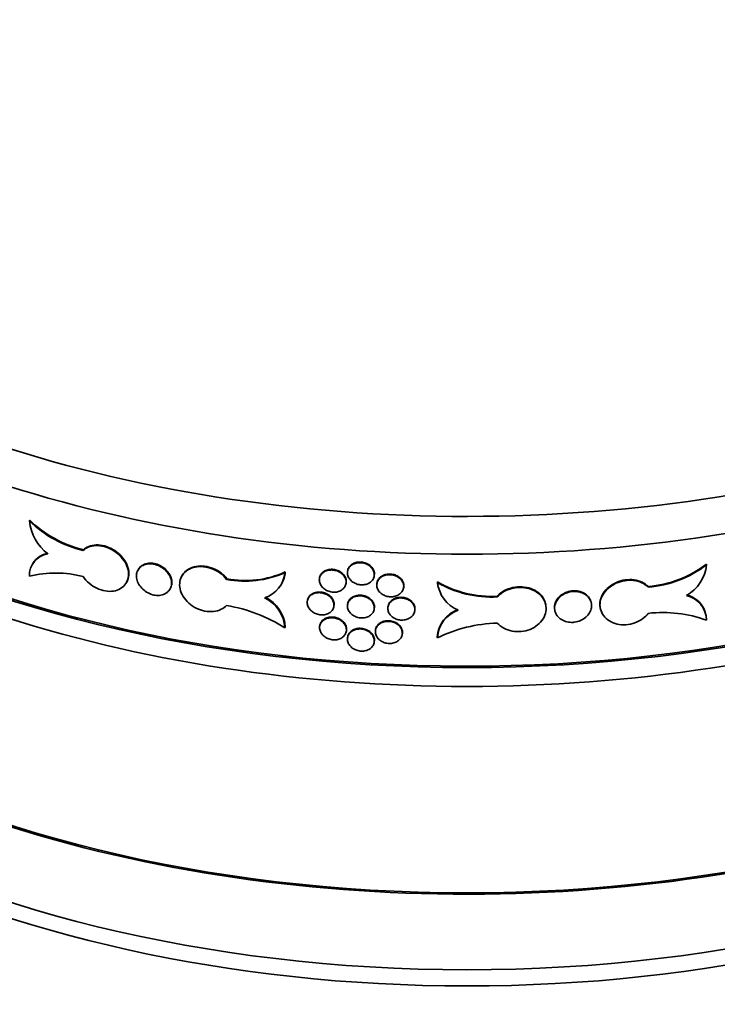
# Model space of a CAD drawing. Units: millimetres. Extents: x 0 to 744, y 0 to 1164.
# Drawn here: x 162 to 192, y 185 to 227 of the extents above; entities that cross this region are included whole.
import ezdxf
from ezdxf import colors
from ezdxf.entities.mleader import LeaderData, LeaderLine
from ezdxf.math import Vec2, Vec3

# ---------------------------------------------------------------- set-up
doc = ezdxf.new("R2010")
doc.units = ezdxf.units.MM
doc.layers.add('DV6_Défaut', color=7, linetype='Continuous')
doc.layers.add('Défaut', color=7, linetype='Continuous')

# ---------------------------------------------------------------- blocks, each defined once
blk = doc.blocks.new('_DOT')
at = {"color": 0}
blk.add_line((0, 0), (-1, 0), dxfattribs=at)
at = {"color": 0, "const_width": 0.333}
blk.add_lwpolyline([(-0.1665, 0, 1), (0.1665, 0, 1)], format="xyb", close=True, dxfattribs=at)
blk = doc.blocks.new('SE5')
at = {"layer": 'DV6_Défaut', "color": 7, "linetype": 'Continuous', "lineweight": 35}
for p, q in [((162.769, 205.738), (162.786, 205.766)), ((165.096, 204.464), (165.112, 204.491)), ((162.922, 203.905), (162.906, 203.878)), ((168.15, 203.869), (168.167, 203.896)), ((167.483, 203.652), (167.466, 203.625)), ((173.809, 203.508), (173.825, 203.535)), ((176.522, 203.598), (176.517, 203.569)), ((192.024, 203.835), (192.019, 203.864)), ((166.949, 203.051), (166.966, 203.078)), ((169.382, 203.399), (169.365, 203.371)), ((171.292, 203.212), (171.309, 203.24)), ((175.309, 203.291), (175.303, 203.262)), ((176.448, 203.018), (176.454, 203.047)), ((177.665, 203.345), (177.671, 203.374)), ((177.788, 203.07), (177.783, 203.041)), ((180.402, 203.079), (180.397, 203.108)), ((168.839, 202.782), (168.855, 202.809)), ((173.643, 202.976), (173.659, 203.003)), ((178.935, 202.837), (178.94, 202.866)), ((180.417, 202.95), (180.423, 202.919)), ((186.26, 202.691), (186.255, 202.719)), ((189.507, 202.876), (189.502, 202.905)), ((174.785, 202.314), (174.78, 202.286)), ((176.522, 202.165), (176.517, 202.136)), ((182.984, 202.452), (182.978, 202.48)), ((187.048, 202.182), (187.043, 202.211)), ((175.922, 202.033), (175.928, 202.062)), ((177.665, 201.912), (177.671, 201.941)), ((178.268, 202.059), (178.262, 202.03)), ((179.416, 201.835), (179.422, 201.863)), ((185.081, 202.105), (185.076, 202.134)), ((185.465, 201.899), (185.471, 201.871)), ((187.43, 201.988), (187.435, 201.959)), ((192.007, 201.653), (192.001, 201.683)), ((173.811, 201.119), (173.828, 201.147)), ((175.32, 201.229), (175.314, 201.2)), ((176.459, 200.956), (176.464, 200.985)), ((177.729, 201.052), (177.723, 201.024)), ((176.522, 200.732), (176.517, 200.703)), ((177.665, 200.479), (177.671, 200.508)), ((178.875, 200.819), (178.881, 200.848)), ((180.4, 200.691), (180.394, 200.72))]:
    blk.add_line(p, q, dxfattribs=at)
for centre, radius, start, end in [((166.248, 209.329), 5, 225.9124, 256.6752), ((164.83, 205.953), 2.072, 185.9461, 232.4017), ((166.263, 209.353), 4.995, 225.893, 256.6848), ((163.703, 203.385), 0.936, 98.3906, 182.1129), ((163.719, 203.412), 0.936, 98.3868, 148.2591), ((163.895, 198.757), 4.73, 75.2873, 103.7868), ((172.09, 207.279), 4.144, 258.8976, 294.5006), ((172.106, 207.307), 4.145, 258.9023, 294.504), ((172.562, 203.613), 1.252, 287.3138, 355.1715), ((172.578, 203.641), 1.252, 329.5176, 355.17), ((189.082, 207.788), 4.902, 274.9106, 306.8079), ((189.088, 207.76), 4.902, 274.9069, 306.8028), ((190.29, 204.03), 1.746, 299.8169, 353.5693), ((181.87, 203.267), 1.482, 186.1552, 192.3002), ((182.733, 207.098), 4.624, 239.6439, 273.0352), ((181.875, 203.238), 1.482, 186.155, 246.9523), ((182.739, 207.071), 4.626, 239.6562, 273.031), ((172.25, 201.011), 1.565, 3.9638, 64.0776), ((172.267, 201.039), 1.564, 3.9641, 64.0835), ((190.899, 201.452), 1.122, 11.8212, 76.9713), ((190.905, 201.423), 1.122, 1.2395, 76.9666), ((170.187, 195.398), 6.773, 57.6494, 80.6064), ((181.721, 200.647), 1.329, 108.9414, 176.8506), ((181.727, 200.618), 1.329, 108.9466, 176.8504), ((190.139, 196.258), 5.521, 70.007, 96.5666), ((183.152, 195.004), 6.317, 91.5215, 115.8212)]:
    blk.add_arc(centre, radius, start, end, dxfattribs=at)
for centre, major_axis, start_param, end_param in [((181.675, 229.605), (41, 0), 3.042779, 6.283185), ((181.675, 227.972), (-41, 0), 0, 3.141593), ((181.675, 223.073), (41, 0), 3.141593, 6.283185), ((181.675, 223.073), (-40.9, 0), 0.093047, 3.141593), ((181.675, 222.256), (-41, 0), 0, 3.141593), ((181.675, 213.275), (-41, 0), 0, 3.21145), ((181.675, 213.275), (40.9, 0), 3.141593, 6.283185), ((181.675, 210.009), (41, 0), 3.141593, 6.283185), ((181.675, 209.192), (-40.8, 0), 0.12476, 3.016832)]:
    blk.add_ellipse(centre, major_axis=major_axis, ratio=0.57735, start_param=start_param, end_param=end_param, dxfattribs=at)
for points, knots in [([(165.096, 203.332), (165.167, 203.227), (165.256, 203.128), (165.356, 203.043), (165.455, 202.957), (165.568, 202.884), (165.685, 202.827), (165.802, 202.771), (165.926, 202.731), (166.047, 202.71), (166.168, 202.69), (166.29, 202.688), (166.401, 202.705), (166.513, 202.723), (166.617, 202.76), (166.706, 202.813), (166.795, 202.865), (166.871, 202.936), (166.928, 203.018), (166.984, 203.1), (167.023, 203.197), (167.04, 203.299), (167.058, 203.4), (167.055, 203.511), (167.031, 203.621), (167.007, 203.731), (166.963, 203.844), (166.901, 203.95), (166.839, 204.056), (166.758, 204.158), (166.665, 204.248), (166.572, 204.338), (166.465, 204.419), (166.351, 204.484), (166.238, 204.548), (166.115, 204.598), (165.994, 204.63), (165.873, 204.662), (165.75, 204.677), (165.635, 204.673), (165.52, 204.668), (165.41, 204.645), (165.313, 204.605), (165.231, 204.57), (165.157, 204.522), (165.096, 204.464)], [0, 0, 0, 0, 0.067415, 0.067415, 0.067415, 0.134824, 0.134824, 0.134824, 0.202311, 0.202311, 0.202311, 0.269761, 0.269761, 0.269761, 0.3371, 0.3371, 0.3371, 0.404348, 0.404348, 0.404348, 0.471555, 0.471555, 0.471555, 0.538753, 0.538753, 0.538753, 0.605949, 0.605949, 0.605949, 0.673147, 0.673147, 0.673147, 0.740355, 0.740355, 0.740355, 0.807606, 0.807606, 0.807606, 0.874952, 0.874952, 0.874952, 0.942407, 0.942407, 0.942407, 1, 1, 1, 1]), ([(165.112, 204.491), (165.12, 204.499), (165.129, 204.507), (165.137, 204.514), (165.212, 204.578), (165.304, 204.628), (165.406, 204.66), (165.508, 204.691), (165.622, 204.705), (165.74, 204.7), (165.858, 204.695), (165.983, 204.671), (166.104, 204.63), (166.224, 204.589), (166.345, 204.53), (166.454, 204.458), (166.564, 204.386), (166.666, 204.298), (166.752, 204.203), (166.838, 204.107), (166.91, 204.001), (166.962, 203.893), (167.015, 203.785), (167.049, 203.671), (167.062, 203.562), (167.075, 203.453), (167.067, 203.345), (167.039, 203.247), (167.022, 203.187), (166.997, 203.13), (166.965, 203.078)], [0, 0, 0, 0, 0.0129164, 0.0129164, 0.0129164, 0.1273239, 0.1273239, 0.1273239, 0.2420972, 0.2420972, 0.2420972, 0.3570365, 0.3570365, 0.3570365, 0.4718904, 0.4718904, 0.4718904, 0.5865523, 0.5865523, 0.5865523, 0.7010676, 0.7010676, 0.7010676, 0.8155211, 0.8155211, 0.8155211, 0.9299611, 0.9299611, 0.9299611, 1, 1, 1, 1]), ([(168.15, 202.532), (168.064, 202.55), (167.977, 202.583), (167.896, 202.625), (167.815, 202.668), (167.738, 202.723), (167.672, 202.784), (167.606, 202.846), (167.548, 202.917), (167.504, 202.99), (167.459, 203.064), (167.427, 203.143), (167.41, 203.22), (167.393, 203.297), (167.39, 203.374), (167.401, 203.446), (167.413, 203.518), (167.439, 203.585), (167.478, 203.644), (167.517, 203.702), (167.57, 203.752), (167.632, 203.791), (167.695, 203.829), (167.768, 203.857), (167.847, 203.872), (167.926, 203.886), (168.012, 203.888), (168.098, 203.877), (168.115, 203.875), (168.133, 203.872), (168.15, 203.869)], [0, 0, 0, 0, 0.10868, 0.10868, 0.10868, 0.21736, 0.21736, 0.21736, 0.326053, 0.326053, 0.326053, 0.434755, 0.434755, 0.434755, 0.543442, 0.543442, 0.543442, 0.652114, 0.652114, 0.652114, 0.760795, 0.760795, 0.760795, 0.869494, 0.869494, 0.869494, 0.978192, 0.978192, 0.978192, 1, 1, 1, 1]), ([(168.167, 203.896), (168.082, 203.912), (167.997, 203.915), (167.918, 203.907), (167.837, 203.898), (167.76, 203.876), (167.693, 203.843), (167.626, 203.809), (167.568, 203.764), (167.523, 203.709), (167.509, 203.692), (167.495, 203.673), (167.483, 203.653)], [0, 0, 0, 0, 0.295377, 0.295377, 0.295377, 0.597965, 0.597965, 0.597965, 0.900606, 0.900606, 0.900606, 1, 1, 1, 1]), ([(168.15, 203.869), (168.237, 203.85), (168.324, 203.818), (168.406, 203.776), (168.487, 203.734), (168.564, 203.68), (168.631, 203.619), (168.698, 203.559), (168.756, 203.489), (168.801, 203.416), (168.846, 203.343), (168.878, 203.266), (168.896, 203.189), (168.913, 203.112), (168.916, 203.035), (168.905, 202.963), (168.893, 202.891), (168.866, 202.822), (168.827, 202.763), (168.787, 202.704), (168.734, 202.653), (168.671, 202.613), (168.608, 202.574), (168.534, 202.545), (168.455, 202.53), (168.376, 202.515), (168.289, 202.512), (168.203, 202.523), (168.186, 202.526), (168.168, 202.528), (168.15, 202.532)], [0, 0, 0, 0, 0.10868, 0.10868, 0.10868, 0.21736, 0.21736, 0.21736, 0.326053, 0.326053, 0.326053, 0.434755, 0.434755, 0.434755, 0.543442, 0.543442, 0.543442, 0.652114, 0.652114, 0.652114, 0.760795, 0.760795, 0.760795, 0.869494, 0.869494, 0.869494, 0.978192, 0.978192, 0.978192, 1, 1, 1, 1]), ([(168.855, 202.809), (168.891, 202.869), (168.915, 202.937), (168.924, 203.009), (168.933, 203.082), (168.927, 203.159), (168.907, 203.236), (168.887, 203.313), (168.852, 203.39), (168.806, 203.462), (168.759, 203.534), (168.699, 203.603), (168.63, 203.662), (168.562, 203.722), (168.483, 203.774), (168.401, 203.814), (168.326, 203.851), (168.246, 203.879), (168.167, 203.896)], [0, 0, 0, 0, 0.166687, 0.166687, 0.166687, 0.336238, 0.336238, 0.336238, 0.505775, 0.505775, 0.505775, 0.675335, 0.675335, 0.675335, 0.844918, 0.844918, 0.844918, 1, 1, 1, 1]), ([(176.51, 203.495), (176.51, 203.442), (176.521, 203.387), (176.542, 203.335), (176.564, 203.283), (176.596, 203.232), (176.637, 203.188), (176.677, 203.143), (176.727, 203.103), (176.782, 203.071), (176.837, 203.039), (176.899, 203.013), (176.963, 202.997), (177.026, 202.981), (177.093, 202.974), (177.158, 202.976), (177.222, 202.978), (177.287, 202.99), (177.345, 203.009), (177.404, 203.029), (177.458, 203.058), (177.504, 203.093), (177.55, 203.129), (177.588, 203.171), (177.616, 203.218), (177.644, 203.265), (177.662, 203.317), (177.669, 203.37), (177.676, 203.422), (177.672, 203.477), (177.657, 203.53), (177.642, 203.583), (177.615, 203.635), (177.58, 203.682), (177.545, 203.729), (177.5, 203.773), (177.449, 203.809), (177.398, 203.845), (177.339, 203.874), (177.277, 203.895), (177.215, 203.916), (177.149, 203.929), (177.084, 203.933), (177.019, 203.937), (176.953, 203.931), (176.892, 203.917), (176.831, 203.903), (176.773, 203.88), (176.723, 203.85), (176.672, 203.819), (176.628, 203.781), (176.595, 203.738), (176.561, 203.695), (176.536, 203.645), (176.522, 203.594), (176.514, 203.562), (176.51, 203.529), (176.51, 203.495)], [0, 0, 0, 0, 0.053701, 0.053701, 0.053701, 0.107401, 0.107401, 0.107401, 0.161105, 0.161105, 0.161105, 0.214812, 0.214812, 0.214812, 0.268514, 0.268514, 0.268514, 0.322213, 0.322213, 0.322213, 0.375913, 0.375913, 0.375913, 0.429619, 0.429619, 0.429619, 0.483324, 0.483324, 0.483324, 0.537025, 0.537025, 0.537025, 0.590724, 0.590724, 0.590724, 0.644426, 0.644426, 0.644426, 0.698132, 0.698132, 0.698132, 0.751836, 0.751836, 0.751836, 0.805536, 0.805536, 0.805536, 0.859235, 0.859235, 0.859235, 0.912939, 0.912939, 0.912939, 0.966645, 0.966645, 0.966645, 1, 1, 1, 1]), ([(176.522, 203.598), (176.528, 203.626), (176.536, 203.653), (176.548, 203.68), (176.569, 203.728), (176.602, 203.774), (176.642, 203.813), (176.683, 203.852), (176.733, 203.885), (176.788, 203.909), (176.843, 203.934), (176.905, 203.951), (176.968, 203.958), (177.032, 203.966), (177.099, 203.964), (177.163, 203.954), (177.228, 203.943), (177.292, 203.924), (177.351, 203.897), (177.409, 203.87), (177.464, 203.835), (177.509, 203.794), (177.555, 203.753), (177.594, 203.706), (177.622, 203.656), (177.65, 203.606), (177.668, 203.552), (177.675, 203.499), (177.68, 203.457), (177.678, 203.414), (177.67, 203.374)], [0, 0, 0, 0, 0.057421, 0.057421, 0.057421, 0.16477, 0.16477, 0.16477, 0.272127, 0.272127, 0.272127, 0.379488, 0.379488, 0.379488, 0.486841, 0.486841, 0.486841, 0.594187, 0.594187, 0.594187, 0.701536, 0.701536, 0.701536, 0.808896, 0.808896, 0.808896, 0.916255, 0.916255, 0.916255, 1, 1, 1, 1]), ([(171.292, 203.212), (171.217, 203.31), (171.122, 203.401), (171.018, 203.477), (170.913, 203.554), (170.794, 203.619), (170.672, 203.666), (170.55, 203.713), (170.42, 203.745), (170.294, 203.757), (170.169, 203.77), (170.043, 203.765), (169.928, 203.741), (169.813, 203.718), (169.705, 203.676), (169.613, 203.619), (169.522, 203.562), (169.444, 203.489), (169.387, 203.405), (169.329, 203.32), (169.289, 203.223), (169.272, 203.12), (169.254, 203.018), (169.257, 202.907), (169.281, 202.798), (169.305, 202.689), (169.351, 202.578), (169.414, 202.474), (169.477, 202.37), (169.56, 202.272), (169.656, 202.186), (169.751, 202.1), (169.862, 202.024), (169.979, 201.966), (170.097, 201.908), (170.224, 201.865), (170.349, 201.841), (170.475, 201.817), (170.604, 201.811), (170.724, 201.824), (170.845, 201.838), (170.961, 201.87), (171.062, 201.919), (171.149, 201.961), (171.227, 202.016), (171.292, 202.08)], [0, 0, 0, 0, 0.067415, 0.067415, 0.067415, 0.134824, 0.134824, 0.134824, 0.202311, 0.202311, 0.202311, 0.269761, 0.269761, 0.269761, 0.3371, 0.3371, 0.3371, 0.404348, 0.404348, 0.404348, 0.471555, 0.471555, 0.471555, 0.538753, 0.538753, 0.538753, 0.605949, 0.605949, 0.605949, 0.673147, 0.673147, 0.673147, 0.740355, 0.740355, 0.740355, 0.807606, 0.807606, 0.807606, 0.874952, 0.874952, 0.874952, 0.942407, 0.942407, 0.942407, 1, 1, 1, 1]), ([(169.381, 203.398), (169.419, 203.46), (169.466, 203.516), (169.521, 203.566), (169.599, 203.635), (169.695, 203.691), (169.802, 203.729), (169.908, 203.767), (170.027, 203.788), (170.15, 203.791), (170.272, 203.794), (170.402, 203.778), (170.527, 203.745), (170.652, 203.713), (170.777, 203.662), (170.891, 203.597), (171.005, 203.532), (171.112, 203.452), (171.201, 203.362), (171.24, 203.323), (171.276, 203.282), (171.309, 203.24)], [0, 0, 0, 0, 0.1148718, 0.1148718, 0.1148718, 0.2775396, 0.2775396, 0.2775396, 0.4402585, 0.4402585, 0.4402585, 0.6031346, 0.6031346, 0.6031346, 0.7662761, 0.7662761, 0.7662761, 0.9296344, 0.9296344, 0.9296344, 1, 1, 1, 1]), ([(175.296, 203.188), (175.296, 203.135), (175.308, 203.08), (175.329, 203.027), (175.35, 202.975), (175.383, 202.924), (175.423, 202.879), (175.463, 202.833), (175.513, 202.792), (175.568, 202.759), (175.623, 202.726), (175.684, 202.7), (175.748, 202.683), (175.811, 202.666), (175.878, 202.657), (175.942, 202.658), (176.007, 202.659), (176.071, 202.669), (176.129, 202.688), (176.187, 202.707), (176.242, 202.735), (176.287, 202.769), (176.333, 202.804), (176.371, 202.846), (176.399, 202.892), (176.427, 202.938), (176.445, 202.99), (176.452, 203.042), (176.459, 203.095), (176.454, 203.15), (176.44, 203.203), (176.425, 203.257), (176.399, 203.309), (176.364, 203.357), (176.329, 203.404), (176.284, 203.449), (176.233, 203.485), (176.182, 203.522), (176.123, 203.553), (176.061, 203.575), (176, 203.597), (175.934, 203.611), (175.869, 203.616), (175.804, 203.621), (175.739, 203.617), (175.678, 203.604), (175.617, 203.591), (175.559, 203.569), (175.509, 203.539), (175.459, 203.51), (175.415, 203.472), (175.381, 203.429), (175.347, 203.387), (175.323, 203.338), (175.309, 203.287), (175.301, 203.255), (175.296, 203.222), (175.296, 203.188)], [0, 0, 0, 0, 0.053656, 0.053656, 0.053656, 0.10731, 0.10731, 0.10731, 0.160992, 0.160992, 0.160992, 0.214719, 0.214719, 0.214719, 0.268468, 0.268468, 0.268468, 0.322206, 0.322206, 0.322206, 0.375921, 0.375921, 0.375921, 0.429618, 0.429618, 0.429618, 0.483305, 0.483305, 0.483305, 0.53699, 0.53699, 0.53699, 0.590675, 0.590675, 0.590675, 0.644361, 0.644361, 0.644361, 0.69805, 0.69805, 0.69805, 0.75175, 0.75175, 0.75175, 0.805472, 0.805472, 0.805472, 0.859216, 0.859216, 0.859216, 0.912963, 0.912963, 0.912963, 0.966678, 0.966678, 0.966678, 1, 1, 1, 1]), ([(175.309, 203.291), (175.315, 203.319), (175.323, 203.346), (175.335, 203.372), (175.356, 203.42), (175.388, 203.466), (175.429, 203.504), (175.469, 203.542), (175.519, 203.574), (175.574, 203.598), (175.628, 203.621), (175.69, 203.637), (175.753, 203.643), (175.817, 203.65), (175.883, 203.647), (175.948, 203.636), (176.012, 203.624), (176.076, 203.604), (176.135, 203.576), (176.193, 203.548), (176.247, 203.511), (176.293, 203.47), (176.339, 203.428), (176.377, 203.38), (176.405, 203.33), (176.433, 203.28), (176.451, 203.225), (176.457, 203.172), (176.463, 203.13), (176.461, 203.087), (176.453, 203.047)], [0, 0, 0, 0, 0.057341, 0.057341, 0.057341, 0.164597, 0.164597, 0.164597, 0.271909, 0.271909, 0.271909, 0.379313, 0.379313, 0.379313, 0.486759, 0.486759, 0.486759, 0.594185, 0.594185, 0.594185, 0.701564, 0.701564, 0.701564, 0.808905, 0.808905, 0.808905, 0.916229, 0.916229, 0.916229, 1, 1, 1, 1]), ([(177.788, 203.07), (177.794, 203.098), (177.802, 203.125), (177.814, 203.152), (177.835, 203.201), (177.868, 203.247), (177.909, 203.287), (177.949, 203.326), (177.999, 203.36), (178.055, 203.386), (178.11, 203.411), (178.172, 203.429), (178.236, 203.438), (178.299, 203.446), (178.366, 203.446), (178.431, 203.437), (178.496, 203.428), (178.561, 203.41), (178.619, 203.384), (178.678, 203.358), (178.733, 203.323), (178.779, 203.283), (178.825, 203.243), (178.863, 203.197), (178.891, 203.147), (178.919, 203.098), (178.938, 203.044), (178.944, 202.991), (178.95, 202.949), (178.948, 202.907), (178.94, 202.866)], [0, 0, 0, 0, 0.057399, 0.057399, 0.057399, 0.164714, 0.164714, 0.164714, 0.272031, 0.272031, 0.272031, 0.379361, 0.379361, 0.379361, 0.486724, 0.486724, 0.486724, 0.594137, 0.594137, 0.594137, 0.701587, 0.701587, 0.701587, 0.80902, 0.80902, 0.80902, 0.916369, 0.916369, 0.916369, 1, 1, 1, 1]), ([(177.775, 202.967), (177.775, 202.913), (177.787, 202.858), (177.808, 202.807), (177.83, 202.755), (177.862, 202.705), (177.903, 202.661), (177.944, 202.618), (177.994, 202.578), (178.049, 202.547), (178.104, 202.516), (178.166, 202.492), (178.23, 202.477), (178.294, 202.462), (178.361, 202.456), (178.426, 202.459), (178.49, 202.463), (178.555, 202.475), (178.614, 202.496), (178.673, 202.517), (178.727, 202.547), (178.773, 202.583), (178.819, 202.619), (178.858, 202.662), (178.886, 202.71), (178.914, 202.757), (178.932, 202.809), (178.939, 202.862), (178.946, 202.915), (178.941, 202.97), (178.926, 203.022), (178.911, 203.075), (178.885, 203.127), (178.85, 203.173), (178.815, 203.219), (178.77, 203.262), (178.718, 203.297), (178.667, 203.332), (178.608, 203.361), (178.546, 203.381), (178.484, 203.401), (178.418, 203.412), (178.352, 203.415), (178.287, 203.417), (178.221, 203.411), (178.159, 203.396), (178.098, 203.38), (178.04, 203.356), (177.989, 203.325), (177.939, 203.294), (177.895, 203.255), (177.861, 203.211), (177.827, 203.167), (177.802, 203.117), (177.788, 203.066), (177.78, 203.034), (177.775, 203), (177.775, 202.967)], [0, 0, 0, 0, 0.053684, 0.053684, 0.053684, 0.107367, 0.107367, 0.107367, 0.161052, 0.161052, 0.161052, 0.214742, 0.214742, 0.214742, 0.26845, 0.26845, 0.26845, 0.322182, 0.322182, 0.322182, 0.375933, 0.375933, 0.375933, 0.429675, 0.429675, 0.429675, 0.483376, 0.483376, 0.483376, 0.537029, 0.537029, 0.537029, 0.590665, 0.590665, 0.590665, 0.64433, 0.64433, 0.64433, 0.698045, 0.698045, 0.698045, 0.751793, 0.751793, 0.751793, 0.80554, 0.80554, 0.80554, 0.859265, 0.859265, 0.859265, 0.912967, 0.912967, 0.912967, 0.966656, 0.966656, 0.966656, 1, 1, 1, 1]), ([(189.507, 202.876), (189.431, 202.954), (189.335, 203.02), (189.228, 203.068), (189.122, 203.117), (189.001, 203.15), (188.876, 203.165), (188.751, 203.179), (188.618, 203.176), (188.489, 203.155), (188.36, 203.135), (188.231, 203.096), (188.112, 203.041), (187.993, 202.987), (187.882, 202.917), (187.787, 202.835), (187.693, 202.754), (187.612, 202.659), (187.552, 202.56), (187.492, 202.46), (187.451, 202.352), (187.433, 202.245), (187.414, 202.137), (187.418, 202.028), (187.443, 201.925), (187.468, 201.822), (187.515, 201.723), (187.581, 201.637), (187.646, 201.55), (187.732, 201.473), (187.831, 201.413), (187.93, 201.352), (188.044, 201.307), (188.165, 201.28), (188.286, 201.253), (188.416, 201.244), (188.545, 201.254), (188.675, 201.263), (188.806, 201.292), (188.929, 201.337), (189.053, 201.383), (189.171, 201.446), (189.274, 201.522), (189.362, 201.587), (189.442, 201.662), (189.507, 201.744)], [0, 0, 0, 0, 0.067415, 0.067415, 0.067415, 0.134824, 0.134824, 0.134824, 0.202311, 0.202311, 0.202311, 0.269761, 0.269761, 0.269761, 0.3371, 0.3371, 0.3371, 0.404348, 0.404348, 0.404348, 0.471555, 0.471555, 0.471555, 0.538753, 0.538753, 0.538753, 0.605949, 0.605949, 0.605949, 0.673147, 0.673147, 0.673147, 0.740355, 0.740355, 0.740355, 0.807606, 0.807606, 0.807606, 0.874952, 0.874952, 0.874952, 0.942407, 0.942407, 0.942407, 1, 1, 1, 1]), ([(187.43, 201.988), (187.42, 202.036), (187.415, 202.086), (187.415, 202.136), (187.415, 202.243), (187.438, 202.353), (187.481, 202.457), (187.524, 202.562), (187.588, 202.663), (187.669, 202.754), (187.75, 202.844), (187.849, 202.926), (187.959, 202.992), (188.069, 203.059), (188.192, 203.112), (188.318, 203.148), (188.444, 203.183), (188.577, 203.202), (188.705, 203.203), (188.833, 203.203), (188.961, 203.186), (189.077, 203.151), (189.193, 203.117), (189.302, 203.065), (189.393, 202.998), (189.432, 202.97), (189.468, 202.938), (189.502, 202.905)], [0, 0, 0, 0, 0.058634, 0.058634, 0.058634, 0.185136, 0.185136, 0.185136, 0.311638, 0.311638, 0.311638, 0.438145, 0.438145, 0.438145, 0.564691, 0.564691, 0.564691, 0.691359, 0.691359, 0.691359, 0.818234, 0.818234, 0.818234, 0.945277, 0.945277, 0.945277, 1, 1, 1, 1]), ([(174.773, 202.212), (174.773, 202.158), (174.784, 202.103), (174.805, 202.051), (174.826, 201.998), (174.859, 201.947), (174.899, 201.901), (174.939, 201.856), (174.989, 201.814), (175.043, 201.781), (175.098, 201.747), (175.16, 201.72), (175.223, 201.703), (175.286, 201.685), (175.353, 201.676), (175.417, 201.677), (175.481, 201.677), (175.546, 201.687), (175.604, 201.705), (175.662, 201.724), (175.716, 201.751), (175.762, 201.785), (175.808, 201.819), (175.846, 201.861), (175.874, 201.907), (175.901, 201.953), (175.92, 202.005), (175.926, 202.057), (175.933, 202.11), (175.929, 202.165), (175.914, 202.218), (175.899, 202.271), (175.873, 202.324), (175.838, 202.372), (175.803, 202.42), (175.759, 202.464), (175.708, 202.502), (175.657, 202.539), (175.598, 202.57), (175.537, 202.593), (175.475, 202.615), (175.41, 202.63), (175.345, 202.635), (175.28, 202.641), (175.215, 202.637), (175.154, 202.624), (175.093, 202.612), (175.035, 202.59), (174.985, 202.561), (174.935, 202.532), (174.891, 202.495), (174.857, 202.452), (174.823, 202.41), (174.799, 202.361), (174.785, 202.31), (174.777, 202.278), (174.773, 202.245), (174.773, 202.212)], [0, 0, 0, 0, 0.053618, 0.053618, 0.053618, 0.107233, 0.107233, 0.107233, 0.160892, 0.160892, 0.160892, 0.21463, 0.21463, 0.21463, 0.268414, 0.268414, 0.268414, 0.322193, 0.322193, 0.322193, 0.375933, 0.375933, 0.375933, 0.429633, 0.429633, 0.429633, 0.483306, 0.483306, 0.483306, 0.536966, 0.536966, 0.536966, 0.590623, 0.590623, 0.590623, 0.644285, 0.644285, 0.644285, 0.697964, 0.697964, 0.697964, 0.751674, 0.751674, 0.751674, 0.805427, 0.805427, 0.805427, 0.859211, 0.859211, 0.859211, 0.912988, 0.912988, 0.912988, 0.966706, 0.966706, 0.966706, 1, 1, 1, 1]), ([(174.785, 202.314), (174.791, 202.342), (174.799, 202.369), (174.811, 202.395), (174.832, 202.443), (174.864, 202.488), (174.904, 202.526), (174.945, 202.564), (174.994, 202.596), (175.049, 202.619), (175.104, 202.642), (175.165, 202.657), (175.229, 202.663), (175.292, 202.669), (175.358, 202.666), (175.423, 202.654), (175.487, 202.642), (175.551, 202.621), (175.609, 202.593), (175.668, 202.564), (175.722, 202.528), (175.768, 202.486), (175.813, 202.444), (175.852, 202.396), (175.879, 202.345), (175.907, 202.295), (175.925, 202.24), (175.932, 202.187), (175.937, 202.145), (175.936, 202.102), (175.928, 202.061)], [0, 0, 0, 0, 0.057275, 0.057275, 0.057275, 0.164453, 0.164453, 0.164453, 0.271721, 0.271721, 0.271721, 0.379146, 0.379146, 0.379146, 0.486664, 0.486664, 0.486664, 0.59417, 0.59417, 0.59417, 0.7016, 0.7016, 0.7016, 0.808949, 0.808949, 0.808949, 0.916243, 0.916243, 0.916243, 1, 1, 1, 1]), ([(182.978, 202.48), (182.987, 202.49), (182.996, 202.5), (183.006, 202.51), (183.087, 202.595), (183.188, 202.67), (183.298, 202.729), (183.409, 202.789), (183.534, 202.834), (183.662, 202.862), (183.79, 202.889), (183.925, 202.899), (184.055, 202.891), (184.185, 202.884), (184.315, 202.857), (184.433, 202.815), (184.551, 202.773), (184.66, 202.714), (184.752, 202.642), (184.844, 202.57), (184.921, 202.483), (184.977, 202.389), (185.025, 202.309), (185.058, 202.222), (185.076, 202.133)], [0, 0, 0, 0, 0.016176, 0.016176, 0.016176, 0.159451, 0.159451, 0.159451, 0.303184, 0.303184, 0.303184, 0.447125, 0.447125, 0.447125, 0.590959, 0.590959, 0.590959, 0.734553, 0.734553, 0.734553, 0.877963, 0.877963, 0.877963, 1, 1, 1, 1]), ([(182.984, 201.319), (183.062, 201.234), (183.159, 201.16), (183.268, 201.102), (183.376, 201.044), (183.499, 201.001), (183.626, 200.977), (183.752, 200.953), (183.887, 200.947), (184.018, 200.96), (184.148, 200.972), (184.279, 201.004), (184.399, 201.052), (184.519, 201.099), (184.631, 201.165), (184.727, 201.242), (184.822, 201.319), (184.903, 201.411), (184.964, 201.508), (185.024, 201.606), (185.065, 201.712), (185.084, 201.819), (185.102, 201.926), (185.099, 202.036), (185.074, 202.139), (185.049, 202.243), (185.001, 202.343), (184.935, 202.432), (184.869, 202.522), (184.782, 202.602), (184.683, 202.666), (184.583, 202.731), (184.467, 202.782), (184.345, 202.816), (184.223, 202.85), (184.091, 202.866), (183.961, 202.865), (183.83, 202.864), (183.696, 202.845), (183.571, 202.809), (183.446, 202.773), (183.326, 202.719), (183.221, 202.652), (183.132, 202.595), (183.051, 202.527), (182.984, 202.452)], [0, 0, 0, 0, 0.067415, 0.067415, 0.067415, 0.134824, 0.134824, 0.134824, 0.202311, 0.202311, 0.202311, 0.269761, 0.269761, 0.269761, 0.3371, 0.3371, 0.3371, 0.404348, 0.404348, 0.404348, 0.471555, 0.471555, 0.471555, 0.538753, 0.538753, 0.538753, 0.605949, 0.605949, 0.605949, 0.673147, 0.673147, 0.673147, 0.740355, 0.740355, 0.740355, 0.807606, 0.807606, 0.807606, 0.874952, 0.874952, 0.874952, 0.942407, 0.942407, 0.942407, 1, 1, 1, 1]), ([(186.255, 202.719), (186.166, 202.712), (186.076, 202.693), (185.992, 202.663), (185.907, 202.632), (185.825, 202.589), (185.754, 202.538), (185.684, 202.486), (185.622, 202.425), (185.575, 202.358), (185.527, 202.292), (185.492, 202.219), (185.473, 202.144), (185.461, 202.098), (185.455, 202.05), (185.455, 202.003), (185.455, 201.969), (185.458, 201.934), (185.465, 201.899)], [0, 0, 0, 0, 0.192782, 0.192782, 0.192782, 0.390271, 0.390271, 0.390271, 0.587795, 0.587795, 0.587795, 0.785335, 0.785335, 0.785335, 0.908137, 0.908137, 0.908137, 1, 1, 1, 1]), ([(186.26, 201.353), (186.169, 201.349), (186.077, 201.357), (185.992, 201.378), (185.906, 201.399), (185.825, 201.433), (185.755, 201.477), (185.685, 201.52), (185.624, 201.575), (185.577, 201.637), (185.53, 201.699), (185.496, 201.768), (185.477, 201.841), (185.459, 201.913), (185.456, 201.99), (185.468, 202.065), (185.48, 202.14), (185.508, 202.214), (185.55, 202.283), (185.591, 202.352), (185.647, 202.417), (185.713, 202.473), (185.779, 202.528), (185.857, 202.576), (185.94, 202.611), (186.023, 202.647), (186.114, 202.672), (186.205, 202.685), (186.223, 202.687), (186.242, 202.689), (186.26, 202.691)], [0, 0, 0, 0, 0.10868, 0.10868, 0.10868, 0.21736, 0.21736, 0.21736, 0.326053, 0.326053, 0.326053, 0.434755, 0.434755, 0.434755, 0.543442, 0.543442, 0.543442, 0.652114, 0.652114, 0.652114, 0.760795, 0.760795, 0.760795, 0.869494, 0.869494, 0.869494, 0.978192, 0.978192, 0.978192, 1, 1, 1, 1]), ([(187.042, 202.212), (187.039, 202.228), (187.035, 202.244), (187.031, 202.259), (187.01, 202.33), (186.973, 202.399), (186.924, 202.458), (186.875, 202.517), (186.813, 202.57), (186.741, 202.611), (186.669, 202.652), (186.587, 202.682), (186.501, 202.7), (186.422, 202.717), (186.338, 202.723), (186.255, 202.719)], [0, 0, 0, 0, 0.0531047, 0.0531047, 0.0531047, 0.294959, 0.294959, 0.294959, 0.5368463, 0.5368463, 0.5368463, 0.7787671, 0.7787671, 0.7787671, 1, 1, 1, 1]), ([(186.26, 202.691), (186.351, 202.695), (186.443, 202.687), (186.529, 202.667), (186.614, 202.647), (186.695, 202.614), (186.765, 202.571), (186.835, 202.528), (186.896, 202.474), (186.942, 202.414), (186.989, 202.353), (187.023, 202.284), (187.041, 202.212), (187.06, 202.14), (187.063, 202.063), (187.051, 201.988), (187.039, 201.913), (187.011, 201.838), (186.969, 201.768), (186.928, 201.698), (186.872, 201.632), (186.806, 201.576), (186.741, 201.519), (186.663, 201.471), (186.58, 201.434), (186.497, 201.398), (186.407, 201.372), (186.316, 201.359), (186.297, 201.357), (186.279, 201.355), (186.26, 201.353)], [0, 0, 0, 0, 0.10868, 0.10868, 0.10868, 0.21736, 0.21736, 0.21736, 0.326053, 0.326053, 0.326053, 0.434755, 0.434755, 0.434755, 0.543442, 0.543442, 0.543442, 0.652114, 0.652114, 0.652114, 0.760795, 0.760795, 0.760795, 0.869494, 0.869494, 0.869494, 0.978192, 0.978192, 0.978192, 1, 1, 1, 1]), ([(176.51, 202.062), (176.51, 202.009), (176.521, 201.954), (176.542, 201.902), (176.564, 201.85), (176.596, 201.799), (176.637, 201.755), (176.677, 201.71), (176.727, 201.67), (176.782, 201.638), (176.837, 201.606), (176.899, 201.58), (176.963, 201.564), (177.026, 201.548), (177.093, 201.541), (177.158, 201.543), (177.222, 201.545), (177.287, 201.557), (177.345, 201.577), (177.404, 201.596), (177.458, 201.625), (177.504, 201.66), (177.55, 201.696), (177.588, 201.739), (177.616, 201.785), (177.644, 201.832), (177.662, 201.884), (177.669, 201.937), (177.676, 201.989), (177.672, 202.044), (177.657, 202.097), (177.642, 202.15), (177.615, 202.202), (177.58, 202.249), (177.545, 202.296), (177.5, 202.34), (177.449, 202.376), (177.398, 202.412), (177.339, 202.442), (177.277, 202.463), (177.215, 202.484), (177.149, 202.496), (177.084, 202.5), (177.019, 202.504), (176.953, 202.498), (176.892, 202.484), (176.831, 202.47), (176.773, 202.447), (176.723, 202.417), (176.672, 202.386), (176.628, 202.348), (176.595, 202.305), (176.561, 202.262), (176.536, 202.213), (176.522, 202.161), (176.514, 202.129), (176.51, 202.096), (176.51, 202.062)], [0, 0, 0, 0, 0.053701, 0.053701, 0.053701, 0.107401, 0.107401, 0.107401, 0.161105, 0.161105, 0.161105, 0.214812, 0.214812, 0.214812, 0.268514, 0.268514, 0.268514, 0.322213, 0.322213, 0.322213, 0.375913, 0.375913, 0.375913, 0.429619, 0.429619, 0.429619, 0.483324, 0.483324, 0.483324, 0.537025, 0.537025, 0.537025, 0.590724, 0.590724, 0.590724, 0.644426, 0.644426, 0.644426, 0.698132, 0.698132, 0.698132, 0.751836, 0.751836, 0.751836, 0.805536, 0.805536, 0.805536, 0.859235, 0.859235, 0.859235, 0.912939, 0.912939, 0.912939, 0.966645, 0.966645, 0.966645, 1, 1, 1, 1]), ([(176.522, 202.165), (176.528, 202.193), (176.536, 202.221), (176.548, 202.247), (176.569, 202.296), (176.602, 202.341), (176.642, 202.38), (176.683, 202.419), (176.733, 202.452), (176.788, 202.476), (176.843, 202.501), (176.905, 202.518), (176.968, 202.525), (177.032, 202.533), (177.099, 202.531), (177.163, 202.521), (177.228, 202.511), (177.292, 202.491), (177.351, 202.464), (177.409, 202.437), (177.464, 202.402), (177.509, 202.361), (177.555, 202.32), (177.594, 202.273), (177.622, 202.223), (177.65, 202.173), (177.668, 202.119), (177.675, 202.066), (177.68, 202.024), (177.678, 201.982), (177.67, 201.941)], [0, 0, 0, 0, 0.057421, 0.057421, 0.057421, 0.16477, 0.16477, 0.16477, 0.272127, 0.272127, 0.272127, 0.379488, 0.379488, 0.379488, 0.486841, 0.486841, 0.486841, 0.594187, 0.594187, 0.594187, 0.701536, 0.701536, 0.701536, 0.808896, 0.808896, 0.808896, 0.916255, 0.916255, 0.916255, 1, 1, 1, 1]), ([(178.255, 201.956), (178.255, 201.903), (178.266, 201.848), (178.288, 201.796), (178.309, 201.745), (178.342, 201.695), (178.383, 201.652), (178.423, 201.608), (178.473, 201.569), (178.529, 201.538), (178.584, 201.508), (178.646, 201.484), (178.71, 201.47), (178.774, 201.455), (178.841, 201.449), (178.906, 201.453), (178.971, 201.457), (179.035, 201.47), (179.094, 201.491), (179.153, 201.512), (179.208, 201.542), (179.254, 201.579), (179.3, 201.615), (179.339, 201.659), (179.367, 201.707), (179.395, 201.754), (179.413, 201.806), (179.42, 201.859), (179.427, 201.912), (179.423, 201.967), (179.407, 202.02), (179.392, 202.072), (179.366, 202.123), (179.331, 202.169), (179.296, 202.216), (179.251, 202.258), (179.199, 202.292), (179.148, 202.327), (179.089, 202.356), (179.027, 202.375), (178.965, 202.395), (178.898, 202.406), (178.833, 202.408), (178.767, 202.41), (178.701, 202.403), (178.64, 202.388), (178.578, 202.372), (178.52, 202.347), (178.469, 202.316), (178.418, 202.284), (178.374, 202.245), (178.34, 202.201), (178.306, 202.157), (178.281, 202.107), (178.268, 202.055), (178.259, 202.023), (178.255, 201.989), (178.255, 201.956)], [0, 0, 0, 0, 0.05366, 0.05366, 0.05366, 0.10732, 0.10732, 0.10732, 0.160986, 0.160986, 0.160986, 0.214672, 0.214672, 0.214672, 0.268395, 0.268395, 0.268395, 0.322161, 0.322161, 0.322161, 0.375948, 0.375948, 0.375948, 0.429711, 0.429711, 0.429711, 0.483404, 0.483404, 0.483404, 0.537022, 0.537022, 0.537022, 0.590614, 0.590614, 0.590614, 0.644251, 0.644251, 0.644251, 0.697966, 0.697966, 0.697966, 0.751741, 0.751741, 0.751741, 0.805526, 0.805526, 0.805526, 0.85928, 0.85928, 0.85928, 0.912992, 0.912992, 0.912992, 0.966671, 0.966671, 0.966671, 1, 1, 1, 1]), ([(178.268, 202.059), (178.273, 202.087), (178.282, 202.115), (178.293, 202.141), (178.315, 202.191), (178.347, 202.237), (178.388, 202.277), (178.429, 202.317), (178.479, 202.351), (178.534, 202.377), (178.59, 202.403), (178.652, 202.421), (178.716, 202.43), (178.779, 202.439), (178.846, 202.439), (178.911, 202.431), (178.976, 202.422), (179.041, 202.404), (179.1, 202.379), (179.159, 202.353), (179.214, 202.319), (179.26, 202.279), (179.306, 202.24), (179.344, 202.193), (179.372, 202.144), (179.4, 202.095), (179.419, 202.041), (179.426, 201.988), (179.431, 201.946), (179.429, 201.904), (179.421, 201.863)], [0, 0, 0, 0, 0.057362, 0.057362, 0.057362, 0.164629, 0.164629, 0.164629, 0.271909, 0.271909, 0.271909, 0.379231, 0.379231, 0.379231, 0.486625, 0.486625, 0.486625, 0.594104, 0.594104, 0.594104, 0.701628, 0.701628, 0.701628, 0.809102, 0.809102, 0.809102, 0.916435, 0.916435, 0.916435, 1, 1, 1, 1]), ([(175.307, 201.126), (175.307, 201.073), (175.318, 201.018), (175.34, 200.965), (175.361, 200.913), (175.393, 200.862), (175.434, 200.817), (175.474, 200.771), (175.524, 200.73), (175.579, 200.697), (175.634, 200.664), (175.695, 200.638), (175.759, 200.621), (175.822, 200.604), (175.888, 200.595), (175.953, 200.596), (176.017, 200.597), (176.081, 200.607), (176.14, 200.626), (176.198, 200.645), (176.252, 200.673), (176.298, 200.707), (176.344, 200.742), (176.382, 200.784), (176.41, 200.83), (176.438, 200.876), (176.456, 200.928), (176.463, 200.981), (176.47, 201.033), (176.465, 201.088), (176.45, 201.141), (176.436, 201.195), (176.41, 201.247), (176.375, 201.295), (176.34, 201.342), (176.295, 201.387), (176.244, 201.423), (176.192, 201.46), (176.134, 201.491), (176.072, 201.513), (176.011, 201.535), (175.945, 201.549), (175.88, 201.554), (175.815, 201.559), (175.75, 201.555), (175.689, 201.542), (175.628, 201.529), (175.57, 201.506), (175.52, 201.477), (175.47, 201.448), (175.426, 201.41), (175.392, 201.367), (175.358, 201.325), (175.334, 201.276), (175.32, 201.225), (175.312, 201.193), (175.307, 201.16), (175.307, 201.126)], [0, 0, 0, 0, 0.053656, 0.053656, 0.053656, 0.107311, 0.107311, 0.107311, 0.160993, 0.160993, 0.160993, 0.21472, 0.21472, 0.21472, 0.268468, 0.268468, 0.268468, 0.322207, 0.322207, 0.322207, 0.375921, 0.375921, 0.375921, 0.429617, 0.429617, 0.429617, 0.483305, 0.483305, 0.483305, 0.536991, 0.536991, 0.536991, 0.590676, 0.590676, 0.590676, 0.644362, 0.644362, 0.644362, 0.698051, 0.698051, 0.698051, 0.751752, 0.751752, 0.751752, 0.805473, 0.805473, 0.805473, 0.859216, 0.859216, 0.859216, 0.912962, 0.912962, 0.912962, 0.966678, 0.966678, 0.966678, 1, 1, 1, 1]), ([(175.32, 201.229), (175.325, 201.257), (175.334, 201.284), (175.345, 201.31), (175.367, 201.358), (175.399, 201.404), (175.439, 201.442), (175.48, 201.48), (175.53, 201.512), (175.584, 201.536), (175.639, 201.559), (175.701, 201.575), (175.764, 201.581), (175.827, 201.588), (175.894, 201.585), (175.959, 201.574), (176.023, 201.562), (176.087, 201.542), (176.145, 201.514), (176.204, 201.486), (176.258, 201.449), (176.304, 201.408), (176.349, 201.366), (176.388, 201.319), (176.416, 201.268), (176.443, 201.218), (176.462, 201.163), (176.468, 201.11), (176.474, 201.068), (176.472, 201.026), (176.464, 200.985)], [0, 0, 0, 0, 0.057342, 0.057342, 0.057342, 0.1646, 0.1646, 0.1646, 0.271913, 0.271913, 0.271913, 0.379316, 0.379316, 0.379316, 0.48676, 0.48676, 0.48676, 0.594186, 0.594186, 0.594186, 0.701564, 0.701564, 0.701564, 0.808905, 0.808905, 0.808905, 0.916229, 0.916229, 0.916229, 1, 1, 1, 1]), ([(177.716, 200.949), (177.716, 200.896), (177.727, 200.841), (177.749, 200.789), (177.77, 200.738), (177.803, 200.688), (177.843, 200.644), (177.884, 200.6), (177.934, 200.561), (177.99, 200.529), (178.045, 200.498), (178.107, 200.474), (178.171, 200.459), (178.234, 200.444), (178.301, 200.438), (178.366, 200.441), (178.431, 200.445), (178.495, 200.457), (178.554, 200.478), (178.613, 200.499), (178.668, 200.528), (178.714, 200.564), (178.76, 200.601), (178.798, 200.644), (178.826, 200.691), (178.854, 200.738), (178.872, 200.791), (178.879, 200.844), (178.886, 200.896), (178.882, 200.951), (178.867, 201.004), (178.852, 201.057), (178.826, 201.108), (178.79, 201.155), (178.755, 201.201), (178.71, 201.244), (178.659, 201.279), (178.607, 201.314), (178.548, 201.343), (178.486, 201.363), (178.424, 201.383), (178.358, 201.394), (178.293, 201.397), (178.227, 201.4), (178.161, 201.393), (178.1, 201.378), (178.039, 201.363), (177.98, 201.339), (177.93, 201.307), (177.879, 201.276), (177.835, 201.237), (177.801, 201.193), (177.767, 201.15), (177.742, 201.1), (177.729, 201.048), (177.72, 201.016), (177.716, 200.983), (177.716, 200.949)], [0, 0, 0, 0, 0.053686, 0.053686, 0.053686, 0.107371, 0.107371, 0.107371, 0.161058, 0.161058, 0.161058, 0.214749, 0.214749, 0.214749, 0.268455, 0.268455, 0.268455, 0.322184, 0.322184, 0.322184, 0.375932, 0.375932, 0.375932, 0.429671, 0.429671, 0.429671, 0.483373, 0.483373, 0.483373, 0.537029, 0.537029, 0.537029, 0.59067, 0.59067, 0.59067, 0.644338, 0.644338, 0.644338, 0.698053, 0.698053, 0.698053, 0.751798, 0.751798, 0.751798, 0.805542, 0.805542, 0.805542, 0.859264, 0.859264, 0.859264, 0.912965, 0.912965, 0.912965, 0.966654, 0.966654, 0.966654, 1, 1, 1, 1]), ([(177.729, 201.052), (177.734, 201.08), (177.743, 201.108), (177.754, 201.134), (177.776, 201.183), (177.808, 201.23), (177.849, 201.269), (177.89, 201.309), (177.94, 201.343), (177.995, 201.368), (178.05, 201.394), (178.112, 201.411), (178.176, 201.42), (178.24, 201.429), (178.307, 201.428), (178.372, 201.419), (178.437, 201.41), (178.501, 201.391), (178.56, 201.365), (178.618, 201.339), (178.673, 201.305), (178.719, 201.265), (178.765, 201.225), (178.804, 201.179), (178.832, 201.129), (178.86, 201.08), (178.878, 201.026), (178.885, 200.973), (178.89, 200.931), (178.889, 200.888), (178.881, 200.847)], [0, 0, 0, 0, 0.057402, 0.057402, 0.057402, 0.164722, 0.164722, 0.164722, 0.272043, 0.272043, 0.272043, 0.379374, 0.379374, 0.379374, 0.486734, 0.486734, 0.486734, 0.59414, 0.59414, 0.59414, 0.701583, 0.701583, 0.701583, 0.809011, 0.809011, 0.809011, 0.916362, 0.916362, 0.916362, 1, 1, 1, 1]), ([(176.51, 200.629), (176.51, 200.576), (176.521, 200.521), (176.542, 200.469), (176.564, 200.417), (176.596, 200.366), (176.637, 200.322), (176.677, 200.277), (176.727, 200.237), (176.782, 200.205), (176.837, 200.173), (176.899, 200.148), (176.963, 200.132), (177.026, 200.116), (177.093, 200.108), (177.158, 200.11), (177.222, 200.112), (177.287, 200.124), (177.345, 200.144), (177.404, 200.163), (177.458, 200.192), (177.504, 200.227), (177.55, 200.263), (177.588, 200.306), (177.616, 200.352), (177.644, 200.399), (177.662, 200.451), (177.669, 200.504), (177.676, 200.556), (177.672, 200.612), (177.657, 200.664), (177.642, 200.717), (177.615, 200.769), (177.58, 200.816), (177.545, 200.863), (177.5, 200.907), (177.449, 200.943), (177.398, 200.979), (177.339, 201.009), (177.277, 201.03), (177.215, 201.051), (177.149, 201.063), (177.084, 201.067), (177.019, 201.071), (176.953, 201.065), (176.892, 201.051), (176.831, 201.037), (176.773, 201.014), (176.723, 200.984), (176.672, 200.954), (176.628, 200.915), (176.595, 200.872), (176.561, 200.829), (176.536, 200.78), (176.522, 200.728), (176.514, 200.696), (176.51, 200.663), (176.51, 200.629)], [0, 0, 0, 0, 0.053701, 0.053701, 0.053701, 0.107401, 0.107401, 0.107401, 0.161105, 0.161105, 0.161105, 0.214812, 0.214812, 0.214812, 0.268514, 0.268514, 0.268514, 0.322213, 0.322213, 0.322213, 0.375913, 0.375913, 0.375913, 0.429619, 0.429619, 0.429619, 0.483324, 0.483324, 0.483324, 0.537025, 0.537025, 0.537025, 0.590724, 0.590724, 0.590724, 0.644426, 0.644426, 0.644426, 0.698132, 0.698132, 0.698132, 0.751836, 0.751836, 0.751836, 0.805536, 0.805536, 0.805536, 0.859235, 0.859235, 0.859235, 0.912939, 0.912939, 0.912939, 0.966645, 0.966645, 0.966645, 1, 1, 1, 1]), ([(176.522, 200.732), (176.528, 200.76), (176.536, 200.788), (176.548, 200.814), (176.569, 200.863), (176.602, 200.908), (176.642, 200.947), (176.683, 200.986), (176.733, 201.019), (176.788, 201.044), (176.843, 201.068), (176.905, 201.085), (176.968, 201.092), (177.032, 201.1), (177.099, 201.098), (177.163, 201.088), (177.228, 201.078), (177.292, 201.058), (177.351, 201.031), (177.409, 201.004), (177.464, 200.969), (177.509, 200.928), (177.555, 200.887), (177.594, 200.84), (177.622, 200.79), (177.65, 200.74), (177.668, 200.686), (177.675, 200.633), (177.68, 200.591), (177.678, 200.549), (177.67, 200.508)], [0, 0, 0, 0, 0.057421, 0.057421, 0.057421, 0.16477, 0.16477, 0.16477, 0.272127, 0.272127, 0.272127, 0.379488, 0.379488, 0.379488, 0.486841, 0.486841, 0.486841, 0.594187, 0.594187, 0.594187, 0.701536, 0.701536, 0.701536, 0.808896, 0.808896, 0.808896, 0.916255, 0.916255, 0.916255, 1, 1, 1, 1])]:
    blk.add_open_spline(points, degree=3, knots=knots, dxfattribs=at)

msp = doc.modelspace()

# ---------------------------------------------------------------- block references
at = {"layer": 'Défaut'}
msp.add_blockref('SE5', (0, 0), dxfattribs=at)

# ---------------------------------------------------------------- leaders
at = {"layer": 'Défaut', "color": 7, "linetype": 'Continuous', "lineweight": 18}
ml = msp.add_multileader_mtext('Standard', dxfattribs=at)
ml.set_content('{\\pxsm0.9;\\fSolid Edge ISO|b1||i0||c0|p34;\\W1.;03/06/2008\\P}', color=256)
ml.set_leader_properties()
ml.set_arrow_properties(name='DOT')
ml.build(insert=Vec2(0, 0))
ml.multileader.update_dxf_attribs({"leader_type": 0, "dogleg_length": 0, "arrow_head_size": 12})
ctx = ml.context
ctx.base_point, ctx.char_height, ctx.arrow_head_size, ctx.landing_gap_size = Vec3(656.602, 1156.973), 12, 12, 4.2
notes = []
notes.append((ctx, [(0, (0, 0, 0), (0, 0), (1, 0), 1, [])]))
ctx.mtext.insert = Vec3(658.602, 1163.093)
for ctx, leaders in notes:
    for number, flags, end, landing, length, lines in leaders:
        leader = LeaderData()
        leader.index, (leader.has_last_leader_line, leader.has_dogleg_vector, leader.attachment_direction) = number, flags
        leader.last_leader_point, leader.dogleg_vector, leader.dogleg_length = Vec3(end), Vec3(landing), length
        for number, points, colour, breaks in lines:
            line = LeaderLine()
            line.index, line.vertices, line.color, line.breaks = number, Vec3.list(points), colors.encode_raw_color(colour), breaks
            leader.lines.append(line)
        ctx.leaders.append(leader)

doc.saveas('drawing.dxf')
